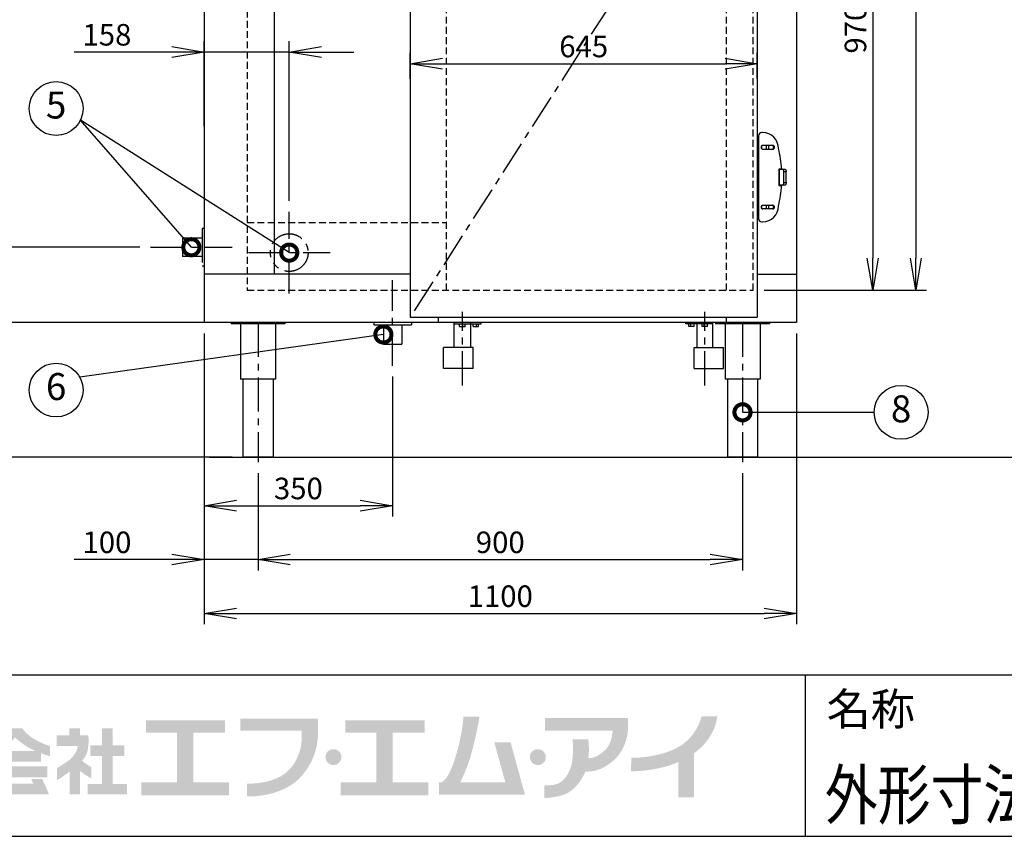
# Model space of a CAD drawing. Units: millimetres. Extents: x 460 to 8100, y 0 to 5507.
# Drawn here: x 1401 to 3230, y 0 to 1516 of the extents above; entities that cross this region are included whole.
import ezdxf
from ezdxf.enums import TextEntityAlignment as Align

# ---------------------------------------------------------------- set-up
doc = ezdxf.new("R2010")
doc.units = ezdxf.units.MM
doc.header["$LTSCALE"] = 2
doc.header["$PDSIZE"] = -1
for name, pattern in [('CENTER', [50.8, 31.75, -6.35, 6.35, -6.35]), ('HIDDEN', [9.525, 6.35, -3.175]), ('PHANTOM', [63.5, 31.75, -6.35, 6.35, -6.35, 6.35, -6.35])]:
    doc.linetypes.add(name, pattern=pattern)
for name, color, linetype in [('DANMEN', 7, 'Continuous'), ('SUNPOU', 7, 'Continuous'), ('WAKU', 7, 'Continuous')]:
    doc.layers.add(name, color=color, linetype=linetype)
doc.styles.get("Standard").update_dxf_attribs({"font": 'romans.shx', "bigfont": 'extfont.shx'})
doc.dimstyles.get("Standard").update_dxf_attribs({"dimscale": 20, "dimtxt": 2, "dimasz": 3, "dimexe": 1, "dimexo": 1, "dimgap": 0.6, "dimtad": 3, "dimdec": 0, "dimzin": 1, "dimtxsty": 'Standard', "dimblk": 'OPEN', "dimcen": 1.5, "dimadec": 0, "dimazin": 0, "dimtfac": 0.7, "dimtdec": 0, "dimtmove": 0, "dimatfit": 0, "dimldrblk": 'DOTSMALL', "dimfxl": 1, "dimtolj": 1, "dimarcsym": 0})

# ---------------------------------------------------------------- blocks, each defined once
blk = doc.blocks.new('_OPEN')
at = {"color": 0, "linetype": 'ByBlock'}
for p, q in [((-1, 0.167), (0, 0)), ((0, 0), (-1, -0.167)), ((0, 0), (-1, 0))]:
    blk.add_line(p, q, dxfattribs=at)
blk = doc.blocks.new('*D5')
at = {"layer": 'Defpoints', "color": 0, "lineweight": -3}
for p in [(2771.2, 1434.4), (2126.2, 1386.1), (2771.2, 1386.1)]:
    blk.add_point(p, dxfattribs=at)
at = {"layer": 'SUNPOU', "color": 0, "lineweight": -2}
for p, q in [((2126.2, 1406.1), (2126.2, 1454.4)), ((2771.2, 1406.1), (2771.2, 1454.4)), ((2186.2, 1434.4), (2711.2, 1434.4))]:
    blk.add_line(p, q, dxfattribs=at)
at = {"layer": 'SUNPOU', "color": 0, "lineweight": -2, "xscale": 60, "yscale": 60, "zscale": 60, "rotation": 180}
blk.add_blockref('_OPEN', (2126.2, 1434.4), dxfattribs=at)
at = {"layer": 'SUNPOU', "color": 0, "lineweight": -2, "xscale": 60, "yscale": 60, "zscale": 60}
blk.add_blockref('_OPEN', (2771.2, 1434.4), dxfattribs=at)
at = {"layer": 'SUNPOU', "color": 0, "lineweight": -3, "insert": (2448.7, 1466.4), "char_height": 40, "attachment_point": 5}
blk.add_mtext('\\A1;645', dxfattribs=at)
blk = doc.blocks.new('_DotSmall')
at = {"color": 0, "linetype": 'ByBlock', "const_width": 0.5}
blk.add_lwpolyline([(-0.0625, 0, 1), (0.0625, 0, 1)], format="xyb", close=True, dxfattribs=at)
blk = doc.blocks.new('*D17')
at = {"layer": 'Defpoints', "color": 0, "lineweight": -3}
for p in [(1743.7, 953.7), (1843.7, 694.4), (1743.7, 513.8)]:
    blk.add_point(p, dxfattribs=at)
at = {"layer": 'SUNPOU', "color": 0, "lineweight": -2}
for p, q in [((1743.7, 933.7), (1743.7, 493.8)), ((1843.7, 674.4), (1843.7, 493.8)), ((1683.7, 513.8), (1502.5, 513.8)), ((1843.7, 513.8), (1743.7, 513.8)), ((1903.7, 513.8), (1963.7, 513.8))]:
    blk.add_line(p, q, dxfattribs=at)
at = {"layer": 'SUNPOU', "color": 0, "lineweight": -2, "xscale": 60, "yscale": 60, "zscale": 60}
blk.add_blockref('_OPEN', (1743.7, 513.8), dxfattribs=at)
at = {"layer": 'SUNPOU', "color": 0, "lineweight": -2, "xscale": 60, "yscale": 60, "zscale": 60, "rotation": 180}
blk.add_blockref('_OPEN', (1843.7, 513.8), dxfattribs=at)
at = {"layer": 'SUNPOU', "color": 0, "lineweight": -3, "insert": (1563.1, 545.8), "char_height": 40, "attachment_point": 5}
blk.add_mtext('\\A1;100', dxfattribs=at)
blk = doc.blocks.new('*D18')
at = {"layer": 'Defpoints', "color": 0, "lineweight": -3}
for p in [(1843.7, 694.4), (2743.7, 694.4), (2743.7, 513.8)]:
    blk.add_point(p, dxfattribs=at)
at = {"layer": 'SUNPOU', "color": 0, "lineweight": -2}
for p, q in [((1843.7, 674.4), (1843.7, 493.8)), ((2743.7, 674.4), (2743.7, 493.8)), ((1903.7, 513.8), (2683.7, 513.8))]:
    blk.add_line(p, q, dxfattribs=at)
at = {"layer": 'SUNPOU', "color": 0, "lineweight": -2, "xscale": 60, "yscale": 60, "zscale": 60, "rotation": 180}
blk.add_blockref('_OPEN', (1843.7, 513.8), dxfattribs=at)
at = {"layer": 'SUNPOU', "color": 0, "lineweight": -2, "xscale": 60, "yscale": 60, "zscale": 60}
blk.add_blockref('_OPEN', (2743.7, 513.8), dxfattribs=at)
at = {"layer": 'SUNPOU', "color": 0, "lineweight": -3, "insert": (2293.7, 545.8), "char_height": 40, "attachment_point": 5}
blk.add_mtext('\\A1;900', dxfattribs=at)
blk = doc.blocks.new('*D19')
at = {"layer": 'Defpoints', "color": 0, "lineweight": -3}
for p in [(1743.7, 953.7), (2843.7, 953.7), (2843.7, 413.8)]:
    blk.add_point(p, dxfattribs=at)
at = {"layer": 'SUNPOU', "color": 0, "lineweight": -2}
for p, q in [((1743.7, 933.7), (1743.7, 393.8)), ((2843.7, 933.7), (2843.7, 393.8)), ((1803.7, 413.8), (2783.7, 413.8))]:
    blk.add_line(p, q, dxfattribs=at)
at = {"layer": 'SUNPOU', "color": 0, "lineweight": -2, "xscale": 60, "yscale": 60, "zscale": 60, "rotation": 180}
blk.add_blockref('_OPEN', (1743.7, 413.8), dxfattribs=at)
at = {"layer": 'SUNPOU', "color": 0, "lineweight": -2, "xscale": 60, "yscale": 60, "zscale": 60}
blk.add_blockref('_OPEN', (2843.7, 413.8), dxfattribs=at)
at = {"layer": 'SUNPOU', "color": 0, "lineweight": -3, "insert": (2293.7, 445.8), "char_height": 40, "attachment_point": 5}
blk.add_mtext('\\A1;1100', dxfattribs=at)
blk = doc.blocks.new('*D20')
at = {"layer": 'Defpoints', "color": 0, "lineweight": -3}
for p in [(1743.7, 953.7), (2093.6, 873.7), (2093.6, 613.8)]:
    blk.add_point(p, dxfattribs=at)
at = {"layer": 'SUNPOU', "color": 0, "lineweight": -2}
for p, q in [((1743.7, 933.7), (1743.7, 593.8)), ((2093.6, 853.7), (2093.6, 593.8)), ((1803.7, 613.8), (2033.6, 613.8))]:
    blk.add_line(p, q, dxfattribs=at)
at = {"layer": 'SUNPOU', "color": 0, "lineweight": -2, "xscale": 60, "yscale": 60, "zscale": 60, "rotation": 180}
blk.add_blockref('_OPEN', (1743.7, 613.8), dxfattribs=at)
at = {"layer": 'SUNPOU', "color": 0, "lineweight": -2, "xscale": 60, "yscale": 60, "zscale": 60}
blk.add_blockref('_OPEN', (2093.6, 613.8), dxfattribs=at)
at = {"layer": 'SUNPOU', "color": 0, "lineweight": -3, "insert": (1918.7, 645.8), "char_height": 40, "attachment_point": 5}
blk.add_mtext('\\A1;350', dxfattribs=at)
blk = doc.blocks.new('*D21')
at = {"layer": 'Defpoints', "color": 0, "lineweight": -3}
for p in [(1168.7, 953.7), (1743.7, 953.7), (1815.7, 703.7)]:
    blk.add_point(p, dxfattribs=at)
at = {"layer": 'SUNPOU', "color": 0, "lineweight": -2}
for p, q in [((1723.7, 953.7), (1148.7, 953.7)), ((1168.7, 763.7), (1168.7, 893.7)), ((1795.7, 703.7), (1148.7, 703.7))]:
    blk.add_line(p, q, dxfattribs=at)
at = {"layer": 'SUNPOU', "color": 0, "lineweight": -2, "xscale": 60, "yscale": 60, "zscale": 60}
for p, rotation in [((1168.7, 953.7), 90), ((1168.7, 703.7), 270)]:
    blk.add_blockref('_OPEN', p, dxfattribs=dict(at, rotation=rotation))
at = {"layer": 'SUNPOU', "color": 0, "lineweight": -3, "insert": (1136.7, 828.7), "char_height": 40, "attachment_point": 5, "rotation": 90}
blk.add_mtext('\\A1;250', dxfattribs=at)
blk = doc.blocks.new('*D22')
at = {"layer": 'Defpoints', "color": 0, "lineweight": -3}
for p in [(1168.7, 3003.7), (1743.7, 3003.7), (1743.7, 953.7)]:
    blk.add_point(p, dxfattribs=at)
at = {"layer": 'SUNPOU', "color": 0, "lineweight": -2}
for p, q in [((1723.7, 3003.7), (1148.7, 3003.7)), ((1168.7, 1013.7), (1168.7, 2943.7)), ((1723.7, 953.7), (1148.7, 953.7))]:
    blk.add_line(p, q, dxfattribs=at)
at = {"layer": 'SUNPOU', "color": 0, "lineweight": -2, "xscale": 60, "yscale": 60, "zscale": 60}
for p, rotation in [((1168.7, 3003.7), 90), ((1168.7, 953.7), 270)]:
    blk.add_blockref('_OPEN', p, dxfattribs=dict(at, rotation=rotation))
at = {"layer": 'SUNPOU', "color": 0, "lineweight": -3, "insert": (1136.7, 1978.7), "char_height": 40, "attachment_point": 5, "rotation": 90}
blk.add_mtext('\\A1;2050', dxfattribs=at)
blk = doc.blocks.new('*D23')
at = {"layer": 'Defpoints', "color": 0, "lineweight": -3}
for p in [(1088.7, 3003.7), (1743.7, 3003.7), (1815.7, 703.7)]:
    blk.add_point(p, dxfattribs=at)
at = {"layer": 'SUNPOU', "color": 0, "lineweight": -2}
for p, q in [((1723.7, 3003.7), (1068.7, 3003.7)), ((1088.7, 763.7), (1088.7, 2943.7)), ((1795.7, 703.7), (1068.7, 703.7))]:
    blk.add_line(p, q, dxfattribs=at)
at = {"layer": 'SUNPOU', "color": 0, "lineweight": -2, "xscale": 60, "yscale": 60, "zscale": 60}
for p, rotation in [((1088.7, 3003.7), 90), ((1088.7, 703.7), 270)]:
    blk.add_blockref('_OPEN', p, dxfattribs=dict(at, rotation=rotation))
at = {"layer": 'SUNPOU', "color": 0, "lineweight": -3, "insert": (1056.7, 1853.7), "char_height": 40, "attachment_point": 5, "rotation": 90}
blk.add_mtext('\\A1;2300', dxfattribs=at)
blk = doc.blocks.new('*D25')
at = {"layer": 'Defpoints', "color": 0, "lineweight": -3}
for p in [(1864.7, 3183.7), (1008.7, 703.7), (1815.7, 703.7)]:
    blk.add_point(p, dxfattribs=at)
at = {"layer": 'SUNPOU', "color": 0, "lineweight": -2}
for p, q in [((1844.7, 3183.7), (988.7, 3183.7)), ((1008.7, 3123.7), (1008.7, 763.7)), ((1795.7, 703.7), (988.7, 703.7))]:
    blk.add_line(p, q, dxfattribs=at)
at = {"layer": 'SUNPOU', "color": 0, "lineweight": -2, "xscale": 60, "yscale": 60, "zscale": 60}
for p, rotation in [((1008.7, 3183.7), 90), ((1008.7, 703.7), 270)]:
    blk.add_blockref('_OPEN', p, dxfattribs=dict(at, rotation=rotation))
at = {"layer": 'SUNPOU', "color": 0, "lineweight": -3, "insert": (976.7, 1918.7), "char_height": 40, "attachment_point": 5, "rotation": 90}
blk.add_mtext('\\A1;2480', dxfattribs=at)
blk = doc.blocks.new('*D45')
at = {"layer": 'Defpoints', "color": 0, "lineweight": -3}
for p in [(2842.7, 1983.7), (2771.2, 1013.7), (2985.5, 1013.7)]:
    blk.add_point(p, dxfattribs=at)
at = {"layer": 'SUNPOU', "color": 0, "lineweight": -2}
for p, q in [((2862.7, 1983.7), (3005.5, 1983.7)), ((2985.5, 1923.7), (2985.5, 1073.7)), ((2791.2, 1013.7), (3005.5, 1013.7))]:
    blk.add_line(p, q, dxfattribs=at)
at = {"layer": 'SUNPOU', "color": 0, "lineweight": -2, "xscale": 60, "yscale": 60, "zscale": 60}
for p, rotation in [((2985.5, 1983.7), 90), ((2985.5, 1013.7), 270)]:
    blk.add_blockref('_OPEN', p, dxfattribs=dict(at, rotation=rotation))
at = {"layer": 'SUNPOU', "color": 0, "lineweight": -3, "insert": (2953.5, 1498.7), "char_height": 40, "attachment_point": 5, "rotation": 90}
blk.add_mtext('\\A1;970', dxfattribs=at)
blk = doc.blocks.new('*D50')
at = {"layer": 'Defpoints', "color": 0, "lineweight": -3}
for p in [(1644, 1093.7), (1248.7, 953.7), (1843.7, 953.7)]:
    blk.add_point(p, dxfattribs=at)
at = {"layer": 'SUNPOU', "color": 0, "lineweight": -2}
for p, q in [((1248.7, 1153.7), (1248.7, 1213.7)), ((1624, 1093.7), (1228.7, 1093.7)), ((1248.7, 1093.7), (1248.7, 953.7)), ((1823.7, 953.7), (1228.7, 953.7)), ((1248.7, 893.7), (1248.7, 833.7))]:
    blk.add_line(p, q, dxfattribs=at)
at = {"layer": 'SUNPOU', "color": 0, "lineweight": -2, "xscale": 60, "yscale": 60, "zscale": 60}
for p, rotation in [((1248.7, 1093.7), 270), ((1248.7, 953.7), 90)]:
    blk.add_blockref('_OPEN', p, dxfattribs=dict(at, rotation=rotation))
at = {"layer": 'SUNPOU', "color": 0, "lineweight": -3, "insert": (1216.7, 1023.7), "char_height": 40, "attachment_point": 5, "rotation": 90}
blk.add_mtext('\\A1;140', dxfattribs=at)
blk = doc.blocks.new('*D55')
at = {"layer": 'Defpoints', "color": 0, "lineweight": -3}
for p in [(1901.7, 1456.1), (1743.7, 1298.5), (1901.7, 1159.6)]:
    blk.add_point(p, dxfattribs=at)
at = {"layer": 'SUNPOU', "color": 0, "linetype": 'ByBlock', "lineweight": -2}
for p, q in [((1743.7, 1318.5), (1743.7, 1476.1)), ((1901.7, 1179.6), (1901.7, 1476.1)), ((1683.7, 1456.1), (1502.5, 1456.1)), ((1901.7, 1456.1), (1743.7, 1456.1)), ((1961.7, 1456.1), (2021.7, 1456.1))]:
    blk.add_line(p, q, dxfattribs=at)
at = {"layer": 'SUNPOU', "color": 0, "lineweight": -2, "xscale": 60, "yscale": 60, "zscale": 60}
blk.add_blockref('_OPEN', (1743.7, 1456.1), dxfattribs=at)
at = {"layer": 'SUNPOU', "color": 0, "lineweight": -2, "xscale": 60, "yscale": 60, "zscale": 60, "rotation": 180}
blk.add_blockref('_OPEN', (1901.7, 1456.1), dxfattribs=at)
at = {"layer": 'SUNPOU', "color": 0, "lineweight": -3, "insert": (1563.1, 1488.1), "char_height": 40, "attachment_point": 5}
blk.add_mtext('\\A1;158', dxfattribs=at)
blk = doc.blocks.new('*D61')
at = {"layer": 'Defpoints', "color": 0, "lineweight": -3}
for p in [(2922.7, 2923.7), (2763.8, 1013.7), (3065.5, 1013.7)]:
    blk.add_point(p, dxfattribs=at)
at = {"layer": 'SUNPOU', "color": 0, "lineweight": -2}
for p, q in [((2942.7, 2923.7), (3085.5, 2923.7)), ((3065.5, 2863.7), (3065.5, 1073.7)), ((2783.8, 1013.7), (3085.5, 1013.7))]:
    blk.add_line(p, q, dxfattribs=at)
at = {"layer": 'SUNPOU', "color": 0, "lineweight": -2, "xscale": 60, "yscale": 60, "zscale": 60}
for p, rotation in [((3065.5, 2923.7), 90), ((3065.5, 1013.7), 270)]:
    blk.add_blockref('_OPEN', p, dxfattribs=dict(at, rotation=rotation))
at = {"layer": 'SUNPOU', "color": 0, "lineweight": -3, "insert": (3033.5, 1968.7), "char_height": 40, "attachment_point": 5, "rotation": 90}
blk.add_mtext('\\A1;1910', dxfattribs=at)

msp = doc.modelspace()

# ---------------------------------------------------------------- hatches: boundary and pattern name
at = {"layer": 'WAKU'}
h = msp.add_hatch(color=1, dxfattribs=at)
edge = h.paths.add_edge_path()
edge.add_spline(control_points=[(2312.8, 174.6), (2312.8, 174.6), (2282.6, 174.6), (2282.6, 174.6), (2282.6, 174.6), (2303.1, 100.4), (2303.1, 100.4), (2303.1, 100.4), (2219.5, 100.4), (2219.5, 100.4), (2221.9, 105.1), (2227.3, 116.2), (2234.3, 135.5), (2245.8, 166.7), (2255.2, 222.3), (2255.2, 222.3), (2255.2, 222.3), (2225.4, 222.3), (2225.4, 222.3), (2225.4, 222.3), (2223.4, 185), (2208.4, 140.3), (2198.3, 109.8), (2189.1, 102.2), (2184.4, 100.4), (2184.4, 100.4), (2179.9, 100.4), (2179.9, 100.4), (2179.9, 100.4), (2179.9, 77.3), (2179.9, 77.3), (2179.9, 77.3), (2309.5, 77.3), (2309.5, 77.3), (2309.5, 77.3), (2329.2, 77.3), (2329.2, 77.3), (2329.2, 77.3), (2339.6, 77.3), (2339.6, 77.3), (2339.6, 77.3), (2312.8, 174.6), (2312.8, 174.6)], knot_values=[0, 0, 0, 0, 1, 1, 1, 2, 2, 2, 3, 3, 3, 4, 4, 4, 5, 5, 5, 6, 6, 6, 7, 7, 7, 8, 8, 8, 9, 9, 9, 10, 10, 10, 11, 11, 11, 12, 12, 12, 13, 13, 13, 14, 14, 14, 14], degree=3, periodic=0)
h = msp.add_hatch(color=1, dxfattribs=at)
edge = h.paths.add_edge_path()
edge.add_spline(control_points=[(2531, 203.2), (2531, 203.2), (2531, 219.5), (2531, 219.5), (2531, 219.5), (2377, 219.5), (2377, 219.5), (2377, 219.5), (2377, 196.3), (2377, 196.3), (2377, 196.3), (2502.5, 196.3), (2502.5, 196.3), (2502.1, 190.1), (2499.9, 170.8), (2489, 160.7), (2475.9, 148.5), (2466.4, 145), (2457.7, 145), (2457.6, 145), (2457.6, 145), (2457.5, 145), (2459.4, 162.9), (2457.4, 179.8), (2457.4, 179.8), (2457.4, 179.8), (2427.8, 179.8), (2427.8, 179.8), (2427.8, 179.8), (2429.7, 174.8), (2428.4, 149.1), (2426.9, 121.2), (2414.7, 105.8), (2404, 99.5), (2393.3, 93.1), (2375.3, 94.8), (2375.3, 94.8), (2375.3, 94.8), (2375.3, 71.3), (2375.3, 71.3), (2375.3, 71.3), (2384.6, 70.5), (2404.9, 75.1), (2422.9, 79.2), (2438.4, 92.8), (2449.8, 115.4), (2450.1, 116), (2451.2, 119.5), (2451.5, 120.1), (2465.4, 120.2), (2481.4, 121.3), (2504.1, 140.7), (2521.8, 155.7), (2528.7, 179.4), (2530.5, 192.3), (2530.5, 192.3), (2531, 203.2), (2531, 203.2)], knot_values=[0, 0, 0, 0, 1, 1, 1, 2, 2, 2, 3, 3, 3, 4, 4, 4, 5, 5, 5, 6, 6, 6, 7, 7, 7, 8, 8, 8, 9, 9, 9, 10, 10, 10, 11, 11, 11, 12, 12, 12, 13, 13, 13, 14, 14, 14, 15, 15, 15, 16, 16, 16, 17, 17, 17, 18, 18, 18, 19, 19, 19, 19], degree=3, periodic=0)
h = msp.add_hatch(color=1, dxfattribs=at)
edge = h.paths.add_edge_path()
edge.add_spline(control_points=[(2696.9, 222.8), (2696.9, 222.8), (2667.7, 222.8), (2667.7, 222.8), (2667.5, 222.3), (2659.1, 181.9), (2619.6, 162.9), (2604.7, 155.7), (2591.6, 152.6), (2580.4, 150.2), (2555.8, 145), (2537.7, 145.8), (2537.5, 145.8), (2537.5, 145.8), (2536.2, 121), (2536.2, 121), (2537.1, 120.9), (2557.6, 119.9), (2585.5, 125.8), (2596.7, 128.2), (2609.5, 131.4), (2624.5, 137.8), (2624.5, 137.8), (2624.5, 72.2), (2624.5, 72.2), (2624.5, 72.2), (2653.4, 72.2), (2653.4, 72.2), (2653.4, 72.2), (2653.4, 153.9), (2653.4, 153.9), (2694.1, 183.2), (2696.5, 220.8), (2696.9, 222.8)], knot_values=[0, 0, 0, 0, 1, 1, 1, 2, 2, 2, 3, 3, 3, 4, 4, 4, 5, 5, 5, 6, 6, 6, 7, 7, 7, 8, 8, 8, 9, 9, 9, 10, 10, 10, 11, 11, 11, 11], degree=3, periodic=0)
for points in [[(1723.4, 100), (1723.4, 192.6), (1782.6, 192.6), (1782.6, 215.6), (1635.5, 215.6), (1635.5, 192.6), (1693.1, 192.6), (1693.1, 100), (1626.9, 100), (1626.9, 76.3), (1789.6, 76.3), (1789.6, 100)], [(2093.9, 100), (2093.9, 192.6), (2153.1, 192.6), (2153.1, 215.6), (2006, 215.6), (2006, 192.6), (2063.6, 192.6), (2063.6, 100), (1997.4, 100), (1997.4, 76.3), (2160.1, 76.3), (2160.1, 100)], [(1573.8, 97.4), (1573.8, 149.3), (1595.6, 149.3), (1595.6, 168.8), (1573.8, 168.8), (1573.8, 200.6), (1554.1, 200.6), (1554.1, 168.8), (1532.1, 168.8), (1532.1, 149.3), (1554.1, 149.3), (1554.1, 97.4), (1527.4, 97.4), (1527.4, 77.7), (1600.3, 77.7), (1600.3, 97.4)]]:
    msp.add_hatch(color=1, dxfattribs=at).paths.add_polyline_path(points)
h = msp.add_hatch(color=1, dxfattribs=at)
edge = h.paths.add_edge_path()
edge.add_spline(control_points=[(1955, 196.1), (1955, 196.1), (1955, 200.2), (1955, 200.2), (1955, 202.9), (1955.1, 204.5), (1955, 204.7), (1955, 204.7), (1955, 218.7), (1955, 218.7), (1955, 218.7), (1810.7, 218.7), (1810.7, 218.7), (1810.7, 218.7), (1810.7, 196.1), (1810.7, 196.1), (1810.7, 196.1), (1924.7, 196.1), (1924.7, 196.1), (1925.3, 188.2), (1925.7, 171.6), (1921.1, 157.5), (1916.2, 142.7), (1910, 132.1), (1901.4, 123.2), (1884.1, 105.2), (1851.7, 96.7), (1823.2, 97.9), (1823.2, 97.9), (1823.2, 97.9), (1823.2, 97.9), (1823.2, 97.9), (1823.2, 74.3), (1823.2, 74.3), (1823.2, 74.3), (1823.2, 74.3), (1823.2, 74.3), (1858.2, 72.8), (1898.6, 84.9), (1920.5, 107.5), (1931, 118.3), (1940.4, 131.4), (1947, 148.3), (1953.3, 164.5), (1955, 179.2), (1954.9, 189.5), (1954.9, 192), (1954.9, 194.2), (1955, 196.1), (1955, 196.1), (1955, 196.1), (1955, 196.1)], knot_values=[0, 0, 0, 0, 1, 1, 1, 2, 2, 2, 3, 3, 3, 4, 4, 4, 5, 5, 5, 6, 6, 6, 7, 7, 7, 8, 8, 8, 9, 9, 9, 10, 10, 10, 11, 11, 11, 12, 12, 12, 13, 13, 13, 14, 14, 14, 15, 15, 15, 16, 16, 16, 17, 17, 17, 17], degree=3, periodic=0)
h = msp.add_hatch(color=1, dxfattribs=at)
edge = h.paths.add_edge_path()
edge.add_spline(control_points=[(1355.1, 158.6), (1361.1, 161.2), (1366.7, 163.8), (1369.9, 165.6), (1380, 171.3), (1389.9, 178.6), (1391.7, 183.5), (1392.1, 183.6), (1392.5, 183.8), (1393, 183.4), (1393.1, 182.2), (1404.1, 173), (1412.5, 167.7), (1418.1, 164.2), (1424.1, 161.1), (1429.9, 158.6), (1429.9, 158.6), (1355.1, 158.6), (1355.1, 158.6)], knot_values=[0, 0, 0, 0, 1, 1, 1, 2, 2, 2, 3, 3, 3, 4, 4, 4, 5, 5, 5, 6, 6, 6, 6], degree=3, periodic=0)
edge = h.paths.add_edge_path(flags=16)
edge.add_spline(control_points=[(1457.1, 167.4), (1457.1, 167.4), (1444.6, 171.4), (1431.4, 178.6), (1412.8, 188.7), (1406, 200.4), (1406, 200.4), (1406, 200.4), (1379.3, 200.4), (1379.3, 200.4), (1379.3, 200.4), (1372.3, 187.9), (1355.7, 179.4), (1339.1, 170.8), (1327.9, 167.4), (1327.9, 167.4), (1327.9, 167.4), (1327.9, 147.2), (1327.9, 147.2), (1327.9, 147.2), (1336, 150.4), (1345.3, 154.3), (1345.3, 154.3), (1345.3, 138.4), (1345.3, 138.4), (1345.3, 138.4), (1440.3, 138.4), (1440.3, 138.4), (1440.3, 138.4), (1440.3, 154.3), (1440.3, 154.3), (1450, 150.6), (1457.1, 148.7), (1457.1, 148.7), (1457.1, 148.7), (1457.1, 167.4), (1457.1, 167.4)], knot_values=[0, 0, 0, 0, 1, 1, 1, 2, 2, 2, 3, 3, 3, 4, 4, 4, 5, 5, 5, 6, 6, 6, 7, 7, 7, 8, 8, 8, 9, 9, 9, 10, 10, 10, 11, 11, 11, 12, 12, 12, 12], degree=3, periodic=0)
h = msp.add_hatch(color=1, dxfattribs=at)
edge = h.paths.add_edge_path()
edge.add_spline(control_points=[(1534.2, 128.5), (1534.2, 128.5), (1525.4, 133.5), (1521.2, 136.6), (1519.5, 137.8), (1518.1, 139.3), (1517, 140.6), (1520.2, 144.1), (1522.9, 147.7), (1524.6, 151.4), (1531, 165.1), (1528.5, 187.4), (1528.5, 187.4), (1528.5, 187.4), (1513.1, 187.4), (1513.1, 187.4), (1513.1, 187.4), (1513.1, 200.6), (1513.1, 200.6), (1513.1, 200.6), (1493.2, 200.6), (1493.2, 200.6), (1493.2, 200.6), (1493.2, 187.4), (1493.2, 187.4), (1493.2, 187.4), (1469.8, 187.4), (1469.8, 187.4), (1469.8, 187.4), (1469.8, 167.7), (1469.8, 167.7), (1469.8, 167.7), (1509, 167.7), (1509, 167.7), (1508.3, 158.9), (1501.1, 147.9), (1494, 142.3), (1486.4, 136.3), (1470.5, 126.7), (1470.5, 126.7), (1470.5, 126.7), (1470.5, 104.4), (1470.5, 104.4), (1470.5, 104.4), (1477.6, 108), (1488.3, 116.1), (1489.8, 117.3), (1491.7, 118.7), (1493.7, 120.2), (1493.7, 120.2), (1493.7, 77.7), (1493.7, 77.7), (1493.7, 77.7), (1512.9, 77.7), (1512.9, 77.7), (1512.9, 77.7), (1512.9, 121.1), (1512.9, 121.1), (1521.7, 114.5), (1534.2, 107.5), (1534.2, 107.5), (1534.2, 107.5), (1534.2, 128.5), (1534.2, 128.5)], knot_values=[0, 0, 0, 0, 1, 1, 1, 2, 2, 2, 3, 3, 3, 4, 4, 4, 5, 5, 5, 6, 6, 6, 7, 7, 7, 8, 8, 8, 9, 9, 9, 10, 10, 10, 11, 11, 11, 12, 12, 12, 13, 13, 13, 14, 14, 14, 15, 15, 15, 16, 16, 16, 17, 17, 17, 18, 18, 18, 19, 19, 19, 20, 20, 20, 21, 21, 21, 21], degree=3, periodic=0)
h = msp.add_hatch(color=1, dxfattribs=at)
edge = h.paths.add_edge_path()
edge.add_spline(control_points=[(1998.5, 147), (1998.5, 138.9), (1991.9, 132.3), (1983.7, 132.3), (1975.6, 132.3), (1969, 138.9), (1969, 147), (1969, 155.2), (1975.6, 161.8), (1983.7, 161.8), (1991.9, 161.8), (1998.5, 155.2), (1998.5, 147)], knot_values=[0, 0, 0, 0, 1, 1, 1, 2, 2, 2, 3, 3, 3, 4, 4, 4, 4], degree=3, periodic=0)
h = msp.add_hatch(color=1, dxfattribs=at)
edge = h.paths.add_edge_path()
edge.add_spline(control_points=[(2378.4, 147), (2378.4, 138.9), (2371.7, 132.3), (2363.6, 132.3), (2355.4, 132.3), (2348.8, 138.9), (2348.8, 147), (2348.8, 155.2), (2355.4, 161.8), (2363.6, 161.8), (2371.7, 161.8), (2378.4, 155.2), (2378.4, 147)], knot_values=[0, 0, 0, 0, 1, 1, 1, 2, 2, 2, 3, 3, 3, 4, 4, 4, 4], degree=3, periodic=0)
h = msp.add_hatch(color=1, dxfattribs=at)
edge = h.paths.add_edge_path()
edge.add_spline(control_points=[(1443, 106.4), (1443, 106.4), (1422.4, 106.4), (1422.4, 106.4), (1422.4, 106.4), (1426.1, 98), (1426.1, 98), (1426.1, 98), (1366.6, 98), (1366.6, 98), (1366.6, 98), (1369.9, 109.5), (1369.9, 109.5), (1369.9, 109.5), (1452.2, 109.5), (1452.2, 109.5), (1452.2, 109.5), (1452.2, 130.1), (1452.2, 130.1), (1452.2, 130.1), (1334.3, 130.1), (1334.3, 130.1), (1334.3, 130.1), (1334.3, 109.5), (1334.3, 109.5), (1334.3, 109.5), (1346.9, 109.5), (1346.9, 109.5), (1346.5, 107.7), (1345.7, 104.6), (1344, 102.9), (1341.5, 100.4), (1341.1, 99.8), (1338.7, 98.8), (1337.8, 98.4), (1337.1, 98.2), (1336.5, 98), (1336.5, 98), (1334.3, 98), (1334.3, 98), (1334.3, 98), (1334.3, 77.8), (1334.3, 77.8), (1334.3, 77.8), (1454.7, 77.8), (1454.7, 77.8), (1454.7, 77.8), (1455.5, 77.8), (1455.5, 77.8), (1455.5, 77.8), (1443, 106.4), (1443, 106.4)], knot_values=[0, 0, 0, 0, 1, 1, 1, 2, 2, 2, 3, 3, 3, 4, 4, 4, 5, 5, 5, 6, 6, 6, 7, 7, 7, 8, 8, 8, 9, 9, 9, 10, 10, 10, 11, 11, 11, 12, 12, 12, 13, 13, 13, 14, 14, 14, 15, 15, 15, 16, 16, 16, 17, 17, 17, 17], degree=3, periodic=0)

# ---------------------------------------------------------------- linework, layer by layer
at = {"color": 2, "linetype": 'Continuous', "lineweight": -3}
for p, q in [((1743.7, 3003.7), (1743.7, 953.7)), ((2843.7, 3003.7), (2843.7, 953.7)), ((2771.2, 2976.7), (2771.2, 963.7)), ((2126.2, 1870.3), (2126.2, 963.7)), ((1873.7, 1864.3), (1873.7, 1043.7)), ((2773.7, 1300.7), (2773.7, 1146.7)), ((2780.7, 1306.7), (2779.7, 1306.7)), ((2779.2, 1281.7), (2779.2, 1276.8)), ((2799.7, 1282.7), (2781.7, 1282.7)), ((2788.2, 1281.8), (2786.6, 1282.7)), ((2788.2, 1276.6), (2788.2, 1281.8)), ((2793.8, 1282.7), (2792.2, 1281.8)), ((2792.2, 1281.8), (2792.2, 1276.6)), ((2801.2, 1281.8), (2799.6, 1282.7)), ((2801.2, 1276.6), (2801.2, 1281.8)), ((2781.7, 1275.7), (2799.7, 1275.7)), ((2786.6, 1275.7), (2788.2, 1276.6)), ((2792.2, 1276.6), (2793.8, 1275.7)), ((2799.6, 1275.7), (2801.2, 1276.6)), ((2811.4, 1238.9), (2811.4, 1208.5)), ((2816.4, 1238.9), (2811.4, 1238.9)), ((2811.4, 1238.7), (2822.2, 1238.7)), ((2812.7, 1208.7), (2812.7, 1238.7)), ((2820.4, 1213.7), (2820.4, 1233.7)), ((2824.7, 1233.7), (2820.4, 1233.7)), ((2824.7, 1213.7), (2824.7, 1233.7)), ((2822.2, 1208.7), (2811.4, 1208.7)), ((2811.4, 1208.5), (2816.4, 1208.5)), ((2820.4, 1213.7), (2824.7, 1213.7)), ((2779.2, 1170.7), (2779.2, 1165.8)), ((2781.7, 1171.7), (2799.7, 1171.7)), ((2788.2, 1170.8), (2786.6, 1171.7)), ((2788.2, 1165.6), (2788.2, 1170.8)), ((2793.8, 1171.7), (2792.2, 1170.8)), ((2792.2, 1170.8), (2792.2, 1165.6)), ((2801.2, 1170.8), (2799.6, 1171.7)), ((2801.2, 1165.6), (2801.2, 1170.8)), ((2799.7, 1164.7), (2781.7, 1164.7)), ((2786.6, 1164.7), (2788.2, 1165.6)), ((2792.2, 1165.6), (2793.8, 1164.7)), ((2799.6, 1164.7), (2801.2, 1165.6)), ((2779.7, 1140.7), (2780.7, 1140.7)), ((2126.2, 1043.7), (1743.7, 1043.7)), ((2771.2, 1043.7), (2843.7, 1043.7)), ((2843.7, 953.7), (1743.7, 953.7)), ((1793.7, 953.7), (1793.7, 951.7)), ((1893.7, 951.7), (1793.7, 951.7)), ((1811.2, 951.7), (1811.2, 848.7)), ((1876.2, 951.7), (1876.2, 848.7)), ((1893.7, 953.7), (1893.7, 951.7)), ((2058.6, 953.7), (2058.6, 949.7)), ((2126.2, 963.7), (2771.2, 963.7)), ((2128.6, 953.7), (2128.6, 949.7)), ((2179, 953.7), (2179, 963.7)), ((2208.3, 951.7), (2258.3, 951.7)), ((2688.7, 951.7), (2638.7, 951.7)), ((2693.7, 953.7), (2693.7, 951.7)), ((2793.7, 951.7), (2693.7, 951.7)), ((2711.2, 951.7), (2711.2, 848.7)), ((2713.7, 953.7), (2713.7, 963.7)), ((2776.2, 951.7), (2776.2, 848.7)), ((2793.7, 953.7), (2793.7, 951.7)), ((2058.6, 949.7), (2128.6, 949.7)), ((2076.6, 949.7), (2076.6, 913.7)), ((2110.6, 949.7), (2110.6, 913.7)), ((2218.3, 946.7), (2228.3, 946.7)), ((2243.3, 946.7), (2253.3, 946.7)), ((2653.7, 946.7), (2643.7, 946.7)), ((2678.7, 946.7), (2668.7, 946.7)), ((2076.6, 913.7), (2110.6, 913.7)), ((1876.2, 848.7), (1811.2, 848.7)), ((1815.7, 848.7), (1815.7, 703.7)), ((1871.7, 848.7), (1871.7, 703.7)), ((2776.2, 848.7), (2711.2, 848.7)), ((2715.7, 848.7), (2715.7, 703.7)), ((2771.7, 848.7), (2771.7, 703.7)), ((1871.7, 703.7), (1815.7, 703.7)), ((2771.7, 703.7), (2715.7, 703.7))]:
    msp.add_line(p, q, dxfattribs=at)
at = {"color": 2, "lineweight": -3}
for p, q in [((2218.3, 946.7), (2218.3, 951.7)), ((2224.3, 946.7), (2224.3, 951.7)), ((2228.3, 946.7), (2228.3, 951.7)), ((2238.3, 953.7), (2238.3, 907.7)), ((2243.3, 946.7), (2243.3, 951.7)), ((2249.3, 946.7), (2249.3, 951.7)), ((2253.3, 946.7), (2253.3, 951.7)), ((2258.3, 951.7), (2258.3, 953.7)), ((2638.7, 951.7), (2638.7, 953.7)), ((2643.7, 946.7), (2643.7, 951.7)), ((2647.7, 946.7), (2647.7, 951.7)), ((2653.7, 946.7), (2653.7, 951.7)), ((2658.7, 953.7), (2658.7, 907.7)), ((2668.7, 946.7), (2668.7, 951.7)), ((2672.7, 946.7), (2672.7, 951.7)), ((2678.7, 946.7), (2678.7, 951.7)), ((2243.3, 907.7), (2188.3, 907.7)), ((2188.3, 868.7), (2188.3, 907.7)), ((2243.3, 868.7), (2243.3, 907.7)), ((2653.7, 907.7), (2708.7, 907.7)), ((2653.7, 868.7), (2653.7, 907.7)), ((2708.7, 868.7), (2708.7, 907.7)), ((2243.3, 868.7), (2188.3, 868.7)), ((2653.7, 868.7), (2708.7, 868.7))]:
    msp.add_line(p, q, dxfattribs=at)
at = {"color": 2, "linetype": 'Continuous', "lineweight": -3, "flags": 128}
for points in [[(2820.4, 1233.7), (2820.3, 1234.7), (2820.2, 1235.6), (2820, 1236.5), (2819.6, 1237.2), (2819.3, 1237.9), (2818.8, 1238.3), (2818.4, 1238.6), (2817.9, 1238.7)], [(2822.2, 1238.7), (2822.7, 1238.6), (2823.2, 1238.3), (2823.6, 1237.9), (2824, 1237.2), (2824.3, 1236.5), (2824.5, 1235.6), (2824.7, 1234.7), (2824.7, 1233.7)], [(2817.9, 1208.7), (2818.4, 1208.8), (2818.8, 1209.1), (2819.3, 1209.6), (2819.6, 1210.2), (2820, 1210.9), (2820.2, 1211.8), (2820.3, 1212.7), (2820.4, 1213.7)], [(2824.7, 1213.7), (2824.7, 1212.7), (2824.5, 1211.8), (2824.3, 1210.9), (2824, 1210.2), (2823.6, 1209.6), (2823.2, 1209.1), (2822.7, 1208.8), (2822.2, 1208.7)]]:
    msp.add_lwpolyline(points, dxfattribs=at)
at = {"color": 2, "lineweight": -3}
for points in [[(2208.3, 907.7), (2208.3, 953.7)], [(2688.7, 907.7), (2688.7, 953.7)]]:
    msp.add_lwpolyline(points, dxfattribs=at)
at = {"color": 2, "linetype": 'Continuous', "lineweight": -3}
for centre, radius, start, end in [((2779.7, 1300.7), 6, 90, 180), ((2780.7, 1276.7), 30, 0, 90), ((2781.7, 1279.2), 3.5, 90, 270), ((2799.7, 1279.2), 3.5, 270, 90), ((2586.9, 1223.7), 230, 3.7893, 13.3227), ((2586.9, 1223.7), 230, 346.6773, 356.2107), ((2781.7, 1168.2), 3.5, 90, 270), ((2780.7, 1170.7), 30, 270, 0), ((2799.7, 1168.2), 3.5, 270, 90), ((2779.7, 1146.7), 6, 180, 270)]:
    msp.add_arc(centre, radius, start, end, dxfattribs=at)
at = {"layer": 'DANMEN', "color": 2, "linetype": 'HIDDEN'}
for p, q in [((1823.7, 2923.7), (1823.7, 1013.7)), ((2193.7, 1013.7), (2193.7, 2923.7)), ((1823.7, 1139.7), (2193.7, 1139.7))]:
    msp.add_line(p, q, dxfattribs=at)
at = {"layer": 'DANMEN', "color": 2, "linetype": 'HIDDEN', "lineweight": -3}
for p, q in [((2713.7, 1013.7), (2713.7, 2923.7)), ((2763.8, 1013.7), (2763.7, 2923.7)), ((1823.7, 1013.7), (2763.8, 1013.7))]:
    msp.add_line(p, q, dxfattribs=at)
at = {"layer": 'DANMEN', "color": 2, "linetype": 'CENTER', "lineweight": -3}
for p, q in [((2771.2, 1970.2), (2126.2, 963.7)), ((1901.7, 1007.8), (1901.7, 1159.6)), ((1644, 1093.7), (1795.8, 1093.7)), ((1825.8, 1083.7), (1977.6, 1083.7)), ((2093.6, 873.7), (2093.6, 1032.3)), ((2223.3, 837.1), (2223.3, 973.6)), ((2673.7, 837.1), (2673.7, 973.6))]:
    msp.add_line(p, q, dxfattribs=at)
at = {"layer": 'DANMEN', "color": 2, "linetype": 'PHANTOM'}
for p, q in [((1743.7, 1128.7), (1739.7, 1128.7)), ((1739.7, 1128.7), (1739.7, 1058.7)), ((1743.7, 1128.7), (1743.7, 1058.7)), ((1703.7, 1110.7), (1703.7, 1076.7)), ((1739.7, 1110.7), (1703.7, 1110.7)), ((1739.7, 1076.7), (1703.7, 1076.7)), ((1743.7, 1058.7), (1739.7, 1058.7))]:
    msp.add_line(p, q, dxfattribs=at)
at = {"layer": 'DANMEN', "color": 2, "linetype": 'CENTER'}
for p, q in [((1843.7, 953.7), (1843.7, 694.4)), ((2743.7, 953.7), (2743.7, 694.4))]:
    msp.add_line(p, q, dxfattribs=at)
at = {"layer": 'DANMEN', "color": 2}
msp.add_line((1753.7, 703.7), (4923.9, 703.7), dxfattribs=at)
at = {"layer": 'DANMEN', "color": 2, "linetype": 'PHANTOM', "lineweight": -3}
for radius in [35, 17]:
    msp.add_circle((1901.7, 1083.7), radius, dxfattribs=at)
at = {"layer": 'SUNPOU'}
for centre in [(1468.7, 1351.2), (1468.7, 828.5), (3038.3, 787.2)]:
    msp.add_circle(centre, 50, dxfattribs=at)
at = {"layer": 'WAKU', "color": 6}
for p, q in [((460, 300), (8100, 300)), ((460, 0), (8100, 0))]:
    msp.add_line(p, q, dxfattribs=at)
at = {"layer": 'WAKU', "color": 7}
msp.add_line((2860, 300), (2860, 0), dxfattribs=at)

# ---------------------------------------------------------------- texts
at = {"layer": 'SUNPOU'}
for s, p in [('5', (1468.7, 1351.2)), ('6', (1468.7, 828.5)), ('8', (3038.3, 787.2))]:
    msp.add_text(s, height=50, dxfattribs=at).set_placement(p, align=Align.MIDDLE)
at = {"layer": 'WAKU'}
msp.add_text('名称', height=60, dxfattribs=at).set_placement((2900.1, 206.2))
at = {"layer": 'WAKU', "color": 1, "width": 0.8}
msp.add_text('外形寸法図', height=90, dxfattribs=at).set_placement((3142.1, 32.1), align=Align.CENTER)

# ---------------------------------------------------------------- dimensions: what is measured, and where the dimension line sits
at = {"layer": 'SUNPOU', "lineweight": -3}
for base, p1, p2, picture, middle in [((1008.7, 703.7), (1864.7, 3183.7), (1815.7, 703.7), '*D25', (1008.7, 1918.7)), ((1088.7, 3003.7), (1815.7, 703.7), (1743.7, 3003.7), '*D23', (1088.7, 1853.7)), ((1168.7, 3003.7), (1743.7, 953.7), (1743.7, 3003.7), '*D22', (1168.7, 1978.7)), ((1248.7, 953.7), (1644, 1093.7), (1843.7, 953.7), '*D50', (1248.7, 1023.7)), ((1168.7, 953.7), (1815.7, 703.7), (1743.7, 953.7), '*D21', (1168.7, 828.7))]:
    dim = msp.add_linear_dim(base=base, p1=p1, p2=p2, angle=90, dimstyle='STANDARD', override={"dimtmove": 0}, dxfattribs=at)
    dim.commit()
    dim.dimension.update_dxf_attribs({"geometry": picture, "text_midpoint": middle, "dimtype": 160})
for base, p1, p2, picture, middle in [((3065.5, 1013.7), (2922.7, 2923.7), (2763.8, 1013.7), '*D61', (3033.5, 1968.7)), ((2985.5, 1013.7), (2842.7, 1983.7), (2771.2, 1013.7), '*D45', (2953.5, 1498.7))]:
    dim = msp.add_linear_dim(base=base, p1=p1, p2=p2, angle=90, dimstyle='STANDARD', dxfattribs=at)
    dim.commit()
    dim.dimension.update_dxf_attribs({"geometry": picture, "text_midpoint": middle})
for base, p1, p2, override, picture, middle in [((1901.7, 1456.1), (1743.7, 1298.5), (1901.7, 1159.6), {"dimarcsym": 1}, '*D55', (1563.1, 1456.1)), ((1743.7, 513.8), (1843.7, 694.4), (1743.7, 953.7), {"dimtmove": 0}, '*D17', (1563.1, 513.8)), ((2093.6, 613.8), (1743.7, 953.7), (2093.6, 873.7), {"dimtmove": 0}, '*D20', (1918.7, 613.8)), ((2743.7, 513.8), (1843.7, 694.4), (2743.7, 694.4), {"dimtmove": 0}, '*D18', (2293.7, 513.8))]:
    dim = msp.add_linear_dim(base=base, p1=p1, p2=p2, dimstyle='STANDARD', override=override, dxfattribs=at)
    dim.commit()
    dim.dimension.update_dxf_attribs({"geometry": picture, "text_midpoint": middle, "dimtype": 160})
dim = msp.add_linear_dim(base=(2771.2, 1434.4), p1=(2126.2, 1386.1), p2=(2771.2, 1386.1), dimstyle='STANDARD', dxfattribs=at)
dim.commit()
dim.dimension.update_dxf_attribs({"geometry": '*D5', "text_midpoint": (2448.7, 1466.4)})
dim = msp.add_linear_dim(base=(2843.7, 413.8), p1=(1743.7, 953.7), p2=(2843.7, 953.7), dimstyle='STANDARD', override={"dimtmove": 0}, dxfattribs=at)
dim.commit()
dim.dimension.update_dxf_attribs({"geometry": '*D19', "text_midpoint": (2293.7, 445.8)})

# ---------------------------------------------------------------- leaders
at = {"layer": 'SUNPOU'}
for points, override in [([(1901.7, 1083.7), (1513.8, 1329.6)], {"dimscale": 20, "dimasz": 3, "dimgap": 1, "dimtad": 0}), ([(1719.9, 1093.7), (1513.8, 1329.6)], {"dimscale": 20, "dimasz": 3, "dimgap": 1, "dimtad": 0}), ([(2076.6, 931.7), (1512.7, 852.2)], {"dimscale": 20, "dimasz": 3, "dimgap": 1, "dimtad": 0}), ([(2743.7, 787.2), (2988.3, 787.2)], {"dimgap": 0.6, "dimtad": 0, "dimclrd": 256})]:
    msp.add_leader(points, dimstyle='STANDARD', override=override, dxfattribs=at)

doc.saveas('drawing.dxf')
